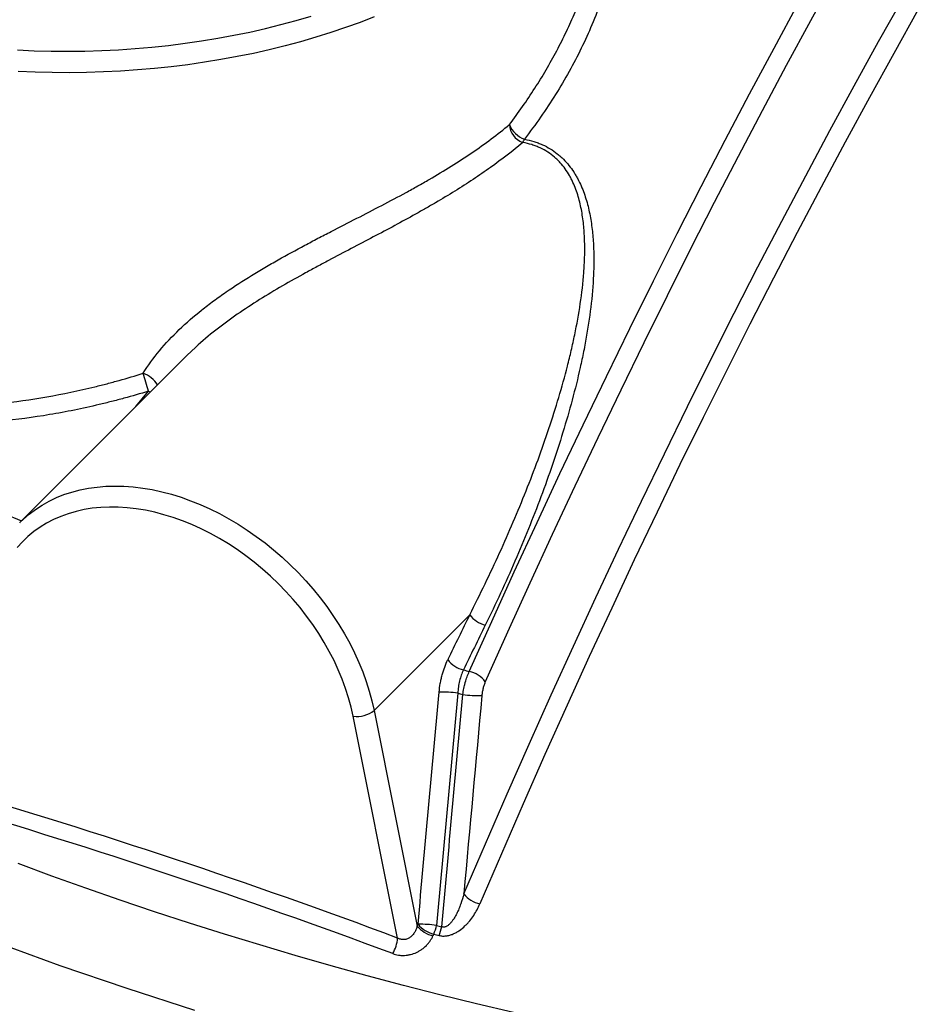
# Model space of a CAD drawing. Units: millimetres. Extents: x 0 to 420, y -6 to 302.
# Drawn here: x 279 to 290, y 106 to 118 of the extents above; entities that cross this region are included whole.
import ezdxf

# ---------------------------------------------------------------- set-up
doc = ezdxf.new("R2010")
doc.units = ezdxf.units.MM

msp = doc.modelspace()

# ---------------------------------------------------------------- linework, layer by layer
at = {"color": 7, "linetype": 'Continuous', "lineweight": 25}
for p, q in [((280.7983171, 114.0285903), (280.6830074, 113.9168191)), ((280.6822539, 113.9175912), (278.5209654, 111.7565368)), ((278.513819, 111.7493419), (278.5209654, 111.7565368)), ((284.3521611, 110.5546796), (283.1108617, 109.3135148)), ((283.4172035, 106.3607796), (282.841096, 109.2377252)), ((283.1108617, 109.3135148), (283.6710232, 106.5161995))]:
    msp.add_line(p, q, dxfattribs=at)
at = {"color": 8, "linetype": 'Continuous', "lineweight": 25}
msp.add_line((280.0218892, 113.257298), (280.1852917, 113.4558821), dxfattribs=at)
at = {"color": 7, "linetype": 'Continuous', "lineweight": 25, "flags": 128}
for points in [[(289.0899611, 118.840746), (288.7729812, 118.2626058), (288.4579826, 117.6796605), (288.1449906, 117.0919575), (287.8340307, 116.4995443), (287.525128, 115.9024688), (287.2183076, 115.3007796), (286.9135943, 114.6945253), (286.6110129, 114.083755), (286.3105878, 113.4685183), (286.0123434, 112.8488649), (285.7163038, 112.2248452), (285.422493, 111.5965095), (285.1309348, 110.963909), (284.841653, 110.3270947), (284.5546707, 109.6861183)], [(284.2757908, 106.9331819), (284.5554758, 107.5844921), (284.8375605, 108.2317322), (285.1220212, 108.8748481), (285.4088342, 109.5137858), (285.6979753, 110.1484921), (285.9894204, 110.7789136), (286.2831451, 111.4049978), (286.5791248, 112.0266921), (286.8773348, 112.6439445), (287.1777501, 113.2567034), (287.4803455, 113.8649175), (287.7850957, 114.4685359), (288.0919753, 115.067508), (288.4009585, 115.6617838), (288.7120194, 116.2513134), (289.0251321, 116.8360476), (289.3402703, 117.4159374), (289.6574077, 117.9909343), (289.9765176, 118.5609901)], [(284.3467849, 109.8189322), (284.6372992, 110.4677503), (284.9301644, 111.1123126), (285.2253564, 111.7525657), (285.5228508, 112.3884567), (285.822623, 113.0199331), (286.1246481, 113.6469427), (286.4289013, 114.2694336), (286.7353574, 114.8873545), (287.0439911, 115.5006542), (287.3547768, 116.109282), (287.6676889, 116.7131877), (287.9827014, 117.3123213), (288.2997885, 117.9066334), (288.6189238, 118.4960747)], [(278.4833081, 117.8826793), (278.7017494, 117.8730048), (278.9206171, 117.8673975), (279.1396841, 117.8658634), (279.358723, 117.868404), (279.5775065, 117.8750167), (279.7958074, 117.8856946), (280.0133991, 117.9004267), (280.2300559, 117.9191976), (280.4455527, 117.9419878), (280.659666, 117.9687738), (280.8721734, 117.9995276), (281.0828544, 118.0342175), (281.2914903, 118.0728073), (281.4978645, 118.115257), (281.7017628, 118.1615225), (281.9029736, 118.2115559), (282.1012879, 118.2653052), (282.2965001, 118.3227145)], [(290.171872, 118.4063005), (289.8534859, 117.8375378), (289.5370679, 117.2638452), (289.2226446, 116.6852708), (288.9102421, 116.101863), (288.5998868, 115.5136706), (288.2916045, 114.9207429), (287.985421, 114.3231294), (287.681362, 113.7208802), (287.379453, 113.1140458), (287.0797192, 112.5026768), (286.7821856, 111.8868245), (286.4868773, 111.2665404), (286.1938188, 110.6418764), (285.9030348, 110.0128849), (285.6145496, 109.3796184), (285.3283872, 108.7421299), (285.0445718, 108.1004728), (284.763127, 107.4547009), (284.4840763, 106.8048681)], [(282.841096, 109.2377252), (282.8141139, 109.3578676), (282.7811825, 109.4785581), (282.7423866, 109.5994857), (282.6978263, 109.7203384), (282.6476164, 109.8408047), (282.5918865, 109.960574), (282.5307802, 110.0793373), (282.4644551, 110.1967886), (282.3930823, 110.3126248), (282.3168456, 110.4265475), (282.2359419, 110.5382627), (282.1505795, 110.6474824), (282.0609787, 110.7539251), (281.9673705, 110.8573162), (281.8699962, 110.9573892), (281.769107, 111.053886), (281.6649629, 111.1465578), (281.5578326, 111.2351656), (281.4479922, 111.319481), (281.335725, 111.3992866), (281.2213204, 111.4743766), (281.1050735, 111.5445573), (280.987284, 111.6096478), (280.8682556, 111.6694803), (280.7482952, 111.7239005), (280.6277122, 111.772768), (280.5068174, 111.8159569), (280.3859226, 111.8533558), (280.2653396, 111.8848682), (280.1453792, 111.910413), (280.0263508, 111.9299242), (279.9085613, 111.9433515), (279.7923144, 111.9506603), (279.6779098, 111.9518318), (279.5656426, 111.9468629), (279.4558022, 111.9357665), (279.3486719, 111.9185712), (279.2445278, 111.8953212), (279.1436386, 111.8660766), (279.0462643, 111.8309128), (278.9526561, 111.7899204), (278.8630553, 111.7432051), (278.7776929, 111.6908874), (278.6967891, 111.6331022), (278.6205525, 111.5699985), (278.5491796, 111.501739), (278.4828546, 111.4284997)], [(284.9197451, 105.3927802), (284.4407389, 105.5069626), (283.9644796, 105.6249123), (283.4910563, 105.7466073), (283.0205571, 105.8720248), (282.5530701, 106.0011415), (282.0886824, 106.1339331), (281.6274807, 106.2703751), (281.1695511, 106.4104418), (280.7149791, 106.5541071), (280.2638495, 106.7013443), (279.8162466, 106.8521257), (279.3722538, 107.0064234), (278.9319542, 107.1642084), (278.4954298, 107.3254514)], [(283.6710232, 106.5161995), (283.6723416, 106.5190709), (283.6736601, 106.5219422), (283.6749786, 106.5248133), (283.6762972, 106.5276844), (283.6776158, 106.5305555), (283.6789345, 106.5334264), (283.6802533, 106.5362973), (283.681572, 106.5391681)], [(283.8860556, 106.4114484), (283.8847398, 106.4085841), (283.8834241, 106.4057198), (283.8821084, 106.4028554), (283.8807928, 106.3999908), (283.8794772, 106.3971262), (283.8781617, 106.3942616), (283.8768462, 106.3913968), (283.8755308, 106.388532)]]:
    msp.add_lwpolyline(points, dxfattribs=at)
at = {"color": 8, "linetype": 'Continuous', "lineweight": 25, "flags": 128}
for points in [[(283.1133189, 118.312095), (282.9293902, 118.2406123), (282.7416321, 118.1725282), (282.5502329, 118.1079111), (282.3553848, 118.0468259), (282.1572831, 117.9893338), (281.9561267, 117.9354925), (281.7521173, 117.8853561), (281.5454597, 117.8389748), (281.3363612, 117.7963951), (281.1250316, 117.7576598), (280.9116829, 117.7228078), (280.6965292, 117.691874), (280.4797863, 117.6648895), (280.2616717, 117.6418813), (280.0424043, 117.6228725), (279.822204, 117.6078822), (279.6012918, 117.5969254), (279.3798892, 117.5900132), (279.1582186, 117.5871523), (278.9365021, 117.5883459), (278.7149624, 117.5935925), (278.4938217, 117.602887)], [(280.1852917, 113.4558821), (280.2070709, 113.445871), (280.2094975, 113.4448859)], [(278.5209654, 111.7565368), (278.5581811, 111.7924661), (278.6353572, 111.8595711), (278.7172602, 111.9214274), (278.8036937, 111.9778867), (278.8944504, 112.0288135), (278.9893128, 112.0740858), (279.0880534, 112.1135951), (279.1904355, 112.1472465), (279.2962136, 112.1749595), (279.405134, 112.1966676), (279.5169357, 112.2123187), (279.6313505, 112.2218753), (279.7481042, 112.2253144), (279.8669167, 112.222628), (279.9875033, 112.2138223), (280.1095748, 112.1989185), (280.2328385, 112.1779523), (280.3569989, 112.150974), (280.4817582, 112.1180484), (280.6068174, 112.0792542), (280.7318766, 112.0346846), (280.8566359, 111.9844464), (280.9807963, 111.92866), (281.10406, 111.8674593), (281.2261315, 111.800991), (281.3467181, 111.7294143), (281.4655306, 111.652901), (281.5822843, 111.5716345), (281.6966991, 111.4858096), (281.8085008, 111.3956321), (281.9174212, 111.3013183), (282.0231993, 111.2030942), (282.1255814, 111.1011955), (282.224322, 110.9958663), (282.3191844, 110.8873592), (282.4099411, 110.7759344), (282.4963746, 110.6618591), (282.5782776, 110.5454067), (282.6554537, 110.4268566), (282.7277178, 110.3064928), (282.7948968, 110.1846041), (282.8568296, 110.0614826), (282.9133675, 109.9374236), (282.9643752, 109.8127244), (283.0097303, 109.6876842), (283.049324, 109.5626027), (283.0830614, 109.4377798), (283.1108617, 109.3135148)], [(280.7862051, 105.4200683), (279.9068174, 105.7043714), (279.0406227, 106.0018661), (278.1882145, 106.3123484)]]:
    msp.add_lwpolyline(points, dxfattribs=at)
at = {"color": 7, "linetype": 'Continuous', "lineweight": 25}
for centre, radius, start, end in [((285.1336961, 116.933542), 0.2681255, 184.11298403, 249.43436283), ((285.190273, 117.0522233), 0.3521412, 203.05651461, 248.64069093), ((284.8303271, 116.8221881), 0.2515327, 326.26642593, 337.0896754), ((275.7541519, 112.2250552), 4.5989058, 15.52356786, 18.53744575), ((392.4071629, 57.418154), 120.4133455, 153.814143123, 154.122472378), ((284.6393127, 110.767292), 0.3572955, 216.51692087, 256.25572026), ((392.369491, 57.4016903), 120.14597, 153.814143123, 154.122472379), ((284.3556955, 110.1899705), 0.3608587, 217.0736253, 256.37246841), ((297.4099175, 158.8566385), 50.7478282, 254.99446053, 255.08340726), ((284.2788254, 109.4834565), 0.34229, 36.30448858, 78.54819473), ((283.9699996, 107.8280414), 1.7241432, 82.38949216, 90.47307111), ((297.4055715, 158.9169042), 51.1156155, 255.02606813, 255.10010906), ((284.4836408, 111.1530272), 1.6480061, 262.27662555, 270.90231846), ((282.8895321, 109.5833188), 0.3489713, 262.02176499, 309.36321362), ((253.3858874, 25.9591963), 85.8271201, 69.518511331, 73.615315933), ((253.3899378, 25.938641), 85.6324359, 69.518511331, 73.615315933), ((284.5533961, 107.1505982), 0.352611, 218.06751541, 258.66238594), ((283.9619389, 106.7545786), 0.376107, 219.33151807, 256.71803463), ((283.6988975, 104.8404076), 1.6988489, 82.43739415, 90.58433306), ((283.9724549, 106.7773291), 0.3759435, 219.30898639, 256.71353758), ((283.3743036, 106.6387557), 0.5599631, 336.05042209, 348.22443898), ((297.4544888, 158.5558293), 53.7622228, 255.42180695, 255.49626439), ((283.4395283, 106.6211688), 0.5623064, 336.15684237, 348.27895717), ((282.9485814, 106.3971539), 0.4700317, 329.39415146, 355.56162898), ((297.4504184, 158.5672094), 53.8907723, 255.42180695, 255.49626439)]:
    msp.add_arc(centre, radius, start, end, dxfattribs=at)
at = {"color": 8, "linetype": 'Continuous', "lineweight": 25}
for centre, radius, start, end in [((279.9819395, 113.3260607), 0.3846438, 33.46850824, 69.84886545), ((293.2930503, 147.470943), 38.627289, 242.10703623, 247.54244837)]:
    msp.add_arc(centre, radius, start, end, dxfattribs=at)
for points, knots in [([(286.1126228, 121.4312317), (286.1229792, 121.4042908), (286.1668291, 121.2902207), (286.2267691, 121.0730363), (286.2896448, 120.7798289), (286.3289442, 120.4708737), (286.3449318, 120.1562114), (286.3364078, 119.8363444), (286.3036346, 119.5121595), (286.2471894, 119.1857533), (286.1675775, 118.8586758), (286.0653296, 118.5324762), (285.942992, 118.2141002), (285.8021029, 117.9040771), (285.6448738, 117.6025578), (285.4688127, 117.304637), (285.2762645, 117.0109154), (285.1333856, 116.819754), (285.0620177, 116.724269)], [0, 0, 0, 0, 0.0186680045, 0.0790419187, 0.1455141383, 0.2120440947, 0.2785185693, 0.3456371776, 0.4129686808, 0.4804151867, 0.5478693272, 0.6152184776, 0.6823488886, 0.7457926085, 0.8093628666, 0.8729780377, 0.9365526342, 1, 1, 1, 1]), ([(284.8662612, 116.9143111), (284.924027, 116.9919755), (285.0395843, 117.147339), (285.1984794, 117.3849653), (285.3472337, 117.6267784), (285.4842199, 117.8727907), (285.6092119, 118.1224938), (285.7300832, 118.3943598), (285.8424694, 118.688425), (285.9413603, 119.0041466), (286.0197925, 119.3233678), (286.074358, 119.6448293), (286.1037735, 119.8997176), (286.1063044, 120.0449208), (286.1069774, 120.083532)], [0, 0, 0, 0, 0.077457669, 0.1549497209, 0.2324068099, 0.3111593165, 0.3899487914, 0.4687004028, 0.5664834112, 0.6643396107, 0.7621198517, 0.8627728907, 0.9635098019, 1, 1, 1, 1]), ([(285.039509, 116.682504), (284.908325, 116.5712418), (284.7692506, 116.4635289), (284.4756351, 116.253639), (284.3210931, 116.1514674), (284.0776157, 116.0005261), (283.9945095, 115.950591), (283.8668938, 115.8759473), (283.8238623, 115.8511086), (283.7368052, 115.8014565), (283.6928068, 115.7766593), (283.4712848, 115.6531083), (283.2884699, 115.5553102), (283.0065164, 115.406578), (282.9112435, 115.3566516), (282.7182421, 115.2553379), (282.6205132, 115.2039526), (282.4721834, 115.1250834), (282.4224479, 115.0984913), (282.3229368, 115.0448512), (282.2730994, 115.0177705), (282.1234197, 114.93556), (282.0234066, 114.8794692), (281.8234032, 114.7635688), (281.7242378, 114.704232), (281.5284941, 114.5818269), (281.4318798, 114.5187419), (281.2894753, 114.4203304), (281.2424278, 114.3868941), (281.1725805, 114.3356496), (281.1494188, 114.3183863), (281.1033539, 114.2834701), (281.0805039, 114.265857), (280.9675116, 114.1772126), (280.8808248, 114.1042167), (280.7983171, 114.0285903)], [0, 0, 0, 0, 0.125, 0.125, 0.25, 0.25, 0.3125, 0.3125, 0.34375, 0.34375, 0.375, 0.375, 0.5, 0.5, 0.5625, 0.5625, 0.625, 0.625, 0.65625, 0.65625, 0.6875, 0.6875, 0.75, 0.75, 0.8125, 0.8125, 0.875, 0.875, 0.90625, 0.90625, 0.921875, 0.921875, 0.9375, 0.9375, 1, 1, 1, 1])]:
    msp.add_open_spline(points, degree=3, knots=knots, dxfattribs=at)
at = {"color": 7, "linetype": 'Continuous', "lineweight": 25}
for points, knots in [([(280.1144484, 113.6871594), (280.1778536, 113.7881277), (280.2493649, 113.8859275), (280.4076539, 114.076153), (280.4931662, 114.1670734), (280.6754401, 114.3422051), (280.7722101, 114.4264095), (280.8995297, 114.5283465), (280.9253347, 114.5485849), (280.9774677, 114.5886739), (281.0037217, 114.6084684), (281.083011, 114.6671535), (281.1365732, 114.7053467), (281.2991128, 114.8175132), (281.4099376, 114.8890822), (281.5789974, 114.992925), (281.6358228, 115.0269517), (281.7216719, 115.0772558), (281.7504162, 115.0939159), (281.8079402, 115.1269264), (281.8367184, 115.1432764), (281.980659, 115.2243212), (282.0959643, 115.2869128), (282.268604, 115.3786411), (282.3261804, 115.4088972), (282.4405221, 115.4685374), (282.4973351, 115.4979477), (282.6666453, 115.5852347), (282.7780129, 115.6421752), (282.9974748, 115.7548515), (283.1055698, 115.8105847), (283.3182499, 115.9219235), (283.4228356, 115.9775275), (283.5769085, 116.0615354), (283.6278253, 116.0896536), (283.7281407, 116.1458796), (283.7776102, 116.1740254), (283.9239669, 116.258707), (284.0188038, 116.3154912), (284.2030429, 116.4303776), (284.2924451, 116.4884789), (284.4658032, 116.6065254), (284.5497592, 116.6664702), (284.712166, 116.7886187), (284.7906171, 116.8508222), (284.8662612, 116.9143111)], [0, 0, 0, 0, 0.0625, 0.0625, 0.125, 0.125, 0.1875, 0.1875, 0.203125, 0.203125, 0.21875, 0.21875, 0.25, 0.25, 0.3125, 0.3125, 0.34375, 0.34375, 0.359375, 0.359375, 0.375, 0.375, 0.4375, 0.4375, 0.46875, 0.46875, 0.5, 0.5, 0.5625, 0.5625, 0.625, 0.625, 0.6875, 0.6875, 0.71875, 0.71875, 0.75, 0.75, 0.8125, 0.8125, 0.875, 0.875, 0.9375, 0.9375, 1, 1, 1, 1]), ([(284.3521611, 110.5546796), (284.4887571, 110.8220528), (284.6181012, 111.0896944), (284.8621547, 111.6255618), (284.9768731, 111.893786), (285.1906189, 112.4310177), (285.2896713, 112.700021), (285.424643, 113.1044381), (285.467353, 113.239398), (285.5476752, 113.5097193), (285.5852909, 113.64508), (285.6373092, 113.8485225), (285.6539039, 113.9163771), (285.685404, 114.0518452), (285.7003212, 114.1195036), (285.74236, 114.3222511), (285.7667925, 114.4571132), (285.8068764, 114.726225), (285.8225502, 114.860475), (285.8375468, 115.0613783), (285.8411172, 115.1282674), (285.8449003, 115.2618841), (285.8451161, 115.3286118), (285.8424023, 115.4285775), (285.8409867, 115.4619178), (285.8370433, 115.5282804), (285.8345166, 115.5613162), (285.8251088, 115.65995), (285.8164146, 115.7250782), (285.7930291, 115.8538187), (285.77835, 115.9174338), (285.7412493, 116.0427505), (285.7188564, 116.1044587), (285.6842082, 116.1799809), (285.6769413, 116.1950037), (285.661666, 116.2248704), (285.6536771, 116.2396735), (285.6286827, 116.2834702), (285.6106149, 116.3119295), (285.5712282, 116.3671459), (285.5499112, 116.393904), (285.5150627, 116.4325422), (285.5029665, 116.4451712), (285.4777223, 116.4698811), (285.4646044, 116.481927), (285.3970514, 116.5399401), (285.336213, 116.5798445), (285.2500267, 116.6200424), (285.23228, 116.6275954), (285.2048566, 116.6381578), (285.1955643, 116.6415563), (285.1768251, 116.6480504), (285.1673726, 116.6511489), (285.1196987, 116.6659042), (285.0802436, 116.6753508), (285.039509, 116.682504)], [0, 0, 0, 0, 0.125, 0.125, 0.25, 0.25, 0.375, 0.375, 0.4375, 0.4375, 0.5, 0.5, 0.53125, 0.53125, 0.5625, 0.5625, 0.625, 0.625, 0.6875, 0.6875, 0.71875, 0.71875, 0.75, 0.75, 0.765625, 0.765625, 0.78125, 0.78125, 0.8125, 0.8125, 0.84375, 0.84375, 0.875, 0.875, 0.8828125, 0.8828125, 0.890625, 0.890625, 0.90625, 0.90625, 0.921875, 0.921875, 0.9296875, 0.9296875, 0.9375, 0.9375, 0.96875, 0.96875, 0.9765625, 0.9765625, 0.98046875, 0.98046875, 0.984375, 0.984375, 1, 1, 1, 1]), ([(285.0620177, 116.724269), (285.1032904, 116.7167576), (285.1433853, 116.707107), (285.2017191, 116.6893476), (285.2209086, 116.6828627), (285.2584581, 116.6688663), (285.2767492, 116.6613844), (285.3658883, 116.6216569), (285.429815, 116.582488), (285.5017965, 116.5255797), (285.5157948, 116.513799), (285.5430217, 116.4894651), (285.5562, 116.4769539), (285.5942528, 116.4387148), (285.6177675, 116.4121791), (285.6616046, 116.3573064), (285.6819257, 116.3289686), (285.7103102, 116.2852739), (285.7194214, 116.2705106), (285.7369849, 116.24061), (285.7454416, 116.2254617), (285.7859009, 116.1493724), (285.8127553, 116.0869902), (285.8584006, 115.9599773), (285.8771647, 115.8953396), (285.9083743, 115.7642673), (285.9208081, 115.6978297), (285.9355912, 115.5970495), (285.9398706, 115.5632679), (285.9472452, 115.4953567), (285.9503429, 115.4611877), (285.9579806, 115.3584979), (285.9608722, 115.2899017), (285.9630131, 115.1524592), (285.9622591, 115.083613), (285.9553384, 114.8767228), (285.9445543, 114.738329), (285.9134841, 114.4606853), (285.8931739, 114.3214347), (285.8568425, 114.1119474), (285.843748, 114.0420162), (285.8157457, 113.9019531), (285.8008314, 113.8317938), (285.7535974, 113.6211965), (285.7188961, 113.4810656), (285.6439369, 113.2011985), (285.6036751, 113.0614629), (285.4754318, 112.6427055), (285.3800491, 112.364124), (285.1722592, 111.8076843), (285.0598241, 111.5298306), (284.8190421, 110.9746464), (284.6906852, 110.6973175), (284.5544233, 110.4202273)], [0, 0, 0, 0, 0.015625, 0.015625, 0.0234375, 0.0234375, 0.03125, 0.03125, 0.0625, 0.0625, 0.0703125, 0.0703125, 0.078125, 0.078125, 0.09375, 0.09375, 0.109375, 0.109375, 0.1171875, 0.1171875, 0.125, 0.125, 0.15625, 0.15625, 0.1875, 0.1875, 0.21875, 0.21875, 0.234375, 0.234375, 0.25, 0.25, 0.28125, 0.28125, 0.3125, 0.3125, 0.375, 0.375, 0.4375, 0.4375, 0.46875, 0.46875, 0.5, 0.5, 0.5625, 0.5625, 0.625, 0.625, 0.75, 0.75, 0.875, 0.875, 1, 1, 1, 1]), ([(275.2786601, 113.5445839), (275.4595694, 113.4889179), (275.6442112, 113.4414247), (276.0206371, 113.3620632), (276.2124223, 113.330197), (276.6030076, 113.2817924), (276.8018079, 113.2652543), (277.1053051, 113.2520035), (277.2073549, 113.2495155), (277.3617729, 113.2487118), (277.4134996, 113.2489339), (277.5168657, 113.2503499), (277.5685688, 113.251543), (277.827184, 113.2599002), (278.0343937, 113.2742245), (278.4494297, 113.3175709), (278.6572561, 113.3465946), (279.0735235, 113.419139), (279.2819644, 113.4626597), (279.5429073, 113.5262135), (279.5951464, 113.5393909), (279.6995163, 113.5666296), (279.7516064, 113.5806797), (279.9075938, 113.6241156), (280.0112084, 113.654786), (280.1144484, 113.6871594)], [0, 0, 0, 0, 0.125, 0.125, 0.25, 0.25, 0.375, 0.375, 0.4375, 0.4375, 0.46875, 0.46875, 0.5, 0.5, 0.625, 0.625, 0.75, 0.75, 0.875, 0.875, 0.90625, 0.90625, 0.9375, 0.9375, 1, 1, 1, 1]), ([(280.1852917, 113.4558821), (280.079232, 113.4233024), (279.9727937, 113.3924652), (279.8125646, 113.348838), (279.7590596, 113.3347339), (279.6518581, 113.3074066), (279.5982042, 113.294195), (279.3302024, 113.2305189), (279.1161512, 113.187056), (278.688736, 113.1149239), (278.4753719, 113.0862548), (278.0493338, 113.0439068), (277.8366598, 113.0302265), (277.5712612, 113.0228545), (277.5182037, 113.0218676), (277.4121338, 113.0208818), (277.359057, 113.0208842), (277.200619, 113.0223853), (277.0959177, 113.0253705), (276.7845496, 113.0402067), (276.5806135, 113.0579268), (276.1799739, 113.1089351), (275.9832704, 113.1422231), (275.5972249, 113.2246631), (275.407882, 113.273813), (275.2223825, 113.3312532)], [0, 0, 0, 0, 0.0625, 0.0625, 0.09375, 0.09375, 0.125, 0.125, 0.25, 0.25, 0.375, 0.375, 0.5, 0.5, 0.53125, 0.53125, 0.5625, 0.5625, 0.625, 0.625, 0.75, 0.75, 0.875, 0.875, 1, 1, 1, 1]), ([(283.9557641, 109.5521258), (283.9592035, 109.5897891), (283.9641943, 109.6270443), (283.9739448, 109.6823315), (283.9775743, 109.7006608), (283.9856034, 109.7371168), (283.9900154, 109.7552894), (284.0043664, 109.8091893), (284.0152521, 109.8437324), (284.0395742, 109.910129), (284.0530104, 109.9419827), (284.0677802, 109.9724301)], [0, 0, 0, 0, 0.25, 0.25, 0.375, 0.375, 0.5, 0.5, 0.75, 0.75, 1, 1, 1, 1]), ([(284.2706739, 109.8392707), (284.2600704, 109.817459), (284.2506082, 109.7946023), (284.2338557, 109.7468981), (284.2265656, 109.7220505), (284.2173081, 109.6832403), (284.2145317, 109.6701578), (284.2096218, 109.6439121), (284.2074806, 109.6307167), (284.2019798, 109.5909174), (284.1995371, 109.5641014), (284.1983419, 109.536997)], [0, 0, 0, 0, 0.25, 0.25, 0.5, 0.5, 0.625, 0.625, 0.75, 0.75, 1, 1, 1, 1]), ([(284.2621645, 109.5199711), (284.2658903, 109.5466331), (284.2705105, 109.5730328), (284.2787385, 109.6122516), (284.2816986, 109.6252608), (284.2880591, 109.6511501), (284.2914711, 109.6640709), (284.3023081, 109.7023508), (284.3102404, 109.7269376), (284.3274723, 109.7743076), (284.3367718, 109.7970909), (284.3467849, 109.8189322)], [0, 0, 0, 0, 0.25, 0.25, 0.375, 0.375, 0.5, 0.5, 0.75, 0.75, 1, 1, 1, 1]), ([(284.5546707, 109.6861183), (284.5488129, 109.6729395), (284.5434715, 109.6591777), (284.5337744, 109.6305414), (284.5294188, 109.6156668), (284.5236483, 109.5924937), (284.5218653, 109.5846719), (284.5186106, 109.568997), (284.5171327, 109.5611195), (284.5131407, 109.5373687), (284.5110655, 109.5213779), (284.5095933, 109.5052255)], [0, 0, 0, 0, 0.25, 0.25, 0.5, 0.5, 0.625, 0.625, 0.75, 0.75, 1, 1, 1, 1]), ([(284.2757908, 106.9331819), (284.2643649, 106.8893003), (284.2512447, 106.845931), (284.2284313, 106.7818259), (284.220299, 106.7606174), (284.2027478, 106.7185906), (284.1933343, 106.6977707), (284.1727936, 106.6566511), (284.1616758, 106.6363581), (284.1433446, 106.6069766), (284.1369478, 106.5973457), (284.1233974, 106.5785144), (284.1162376, 106.5693089), (284.1011123, 106.551808), (284.0931312, 106.5434723), (284.0802008, 106.5319188), (284.0757289, 106.5282279), (284.0663557, 106.5212717), (284.0614162, 106.5179855), (284.0512244, 106.5121751), (284.0459605, 106.5096342), (284.0349813, 106.505531), (284.0293346, 106.5040029), (284.0178566, 106.5023234), (284.0121153, 106.5021926), (284.0008854, 106.503449), (283.995339, 106.5048558), (283.9901097, 106.506938)], [0, 0, 0, 0, 0.25, 0.25, 0.375, 0.375, 0.5, 0.5, 0.625, 0.625, 0.6875, 0.6875, 0.75, 0.75, 0.8125, 0.8125, 0.84375, 0.84375, 0.875, 0.875, 0.90625, 0.90625, 0.9375, 0.9375, 0.96875, 0.96875, 1, 1, 1, 1]), ([(283.9538449, 106.3938652), (283.9685042, 106.390073), (283.9835585, 106.3876946), (284.0067298, 106.3862373), (284.0145917, 106.386106), (284.0303122, 106.38655), (284.0381439, 106.3871201), (284.0615592, 106.3898031), (284.0770633, 106.3928846), (284.1001763, 106.3992526), (284.107822, 106.4016603), (284.1227897, 106.4069209), (284.1301463, 106.4097829), (284.1518727, 106.418994), (284.1659012, 106.4259644), (284.1863682, 106.437468), (284.1930941, 106.4414782), (284.2063655, 106.4498267), (284.2129267, 106.4541764), (284.2450412, 106.476508), (284.2686571, 106.4962471), (284.301797, 106.5279148), (284.3124766, 106.5388478), (284.3328559, 106.5610232), (284.3425951, 106.5723006), (284.3706326, 106.6066293), (284.387761, 106.6301726), (284.4194374, 106.6783423), (284.4339799, 106.702971), (284.4607451, 106.7532005), (284.4729657, 106.778802), (284.4840763, 106.8048681)], [0, 0, 0, 0, 0.0625, 0.0625, 0.09375, 0.09375, 0.125, 0.125, 0.1875, 0.1875, 0.21875, 0.21875, 0.25, 0.25, 0.3125, 0.3125, 0.34375, 0.34375, 0.375, 0.375, 0.5, 0.5, 0.5625, 0.5625, 0.625, 0.625, 0.75, 0.75, 0.875, 0.875, 1, 1, 1, 1]), ([(283.6710232, 106.5161995), (283.6674409, 106.5021123), (283.663029, 106.4883285), (283.6523548, 106.461438), (283.6460976, 106.4483293), (283.6313113, 106.4229436), (283.622945, 106.4109617), (283.6087867, 106.3944099), (283.6037924, 106.3891226), (283.593179, 106.3790712), (283.5875347, 106.3742874), (283.5696606, 106.3609901), (283.556859, 106.3537621), (283.5360672, 106.345858), (283.5289457, 106.3437525), (283.5144538, 106.3406995), (283.5072077, 106.3397746), (283.4927345, 106.3390732), (283.4855041, 106.3392963), (283.4710555, 106.3408748), (283.4638185, 106.3422454), (283.4428079, 106.3478522), (283.4296558, 106.3535246), (283.4172035, 106.3607796)], [0, 0, 0, 0, 0.125, 0.125, 0.25, 0.25, 0.375, 0.375, 0.4375, 0.4375, 0.5, 0.5, 0.625, 0.625, 0.6875, 0.6875, 0.75, 0.75, 0.8125, 0.8125, 0.875, 0.875, 1, 1, 1, 1]), ([(283.3531329, 106.157847), (283.3767434, 106.1490393), (283.4013927, 106.1426281), (283.433565, 106.1377539), (283.4400856, 106.1369364), (283.4531383, 106.1356393), (283.4596788, 106.1351576), (283.4793428, 106.1342066), (283.4925082, 106.1342305), (283.5189512, 106.1355934), (283.5322288, 106.1369322), (283.5522318, 106.1399567), (283.5589359, 106.1411397), (283.5722104, 106.1438189), (283.5787921, 106.1453157), (283.6114304, 106.1535632), (283.6366846, 106.1625824), (283.6733249, 106.1796192), (283.6854073, 106.1859367), (283.7086242, 106.1994634), (283.7197873, 106.2066752), (283.7520241, 106.229572), (283.7718558, 106.2465076), (283.7946523, 106.2696837), (283.7991231, 106.274434), (283.8077863, 106.2840524), (283.8119811, 106.2889217), (283.8241701, 106.3037032), (283.8317696, 106.3137889), (283.8530659, 106.3447056), (283.8652729, 106.366191), (283.8755308, 106.388532)], [0, 0, 0, 0, 0.125, 0.125, 0.15625, 0.15625, 0.1875, 0.1875, 0.25, 0.25, 0.3125, 0.3125, 0.34375, 0.34375, 0.375, 0.375, 0.5, 0.5, 0.5625, 0.5625, 0.625, 0.625, 0.75, 0.75, 0.78125, 0.78125, 0.8125, 0.8125, 0.875, 0.875, 1, 1, 1, 1])]:
    msp.add_open_spline(points, degree=3, knots=knots, dxfattribs=at)
for points in [[(283.681572, 106.5391681), (283.7726628, 107.5434725), (283.8640478, 108.5477912), (283.9557641, 109.5521258)], [(284.1983419, 109.536997), (284.1060478, 108.5328122), (284.0141077, 107.5286399), (283.9224821, 106.5244792)], [(283.9901097, 106.506938), (284.0805396, 107.511261), (284.171214, 108.5156047), (284.2621645, 109.5199711)], [(284.5095933, 109.5052255), (284.431448, 108.6478637), (284.353521, 107.7905163), (284.2757908, 106.9331819)]]:
    msp.add_open_spline(points, degree=3, dxfattribs=at)

doc.saveas('drawing.dxf')
